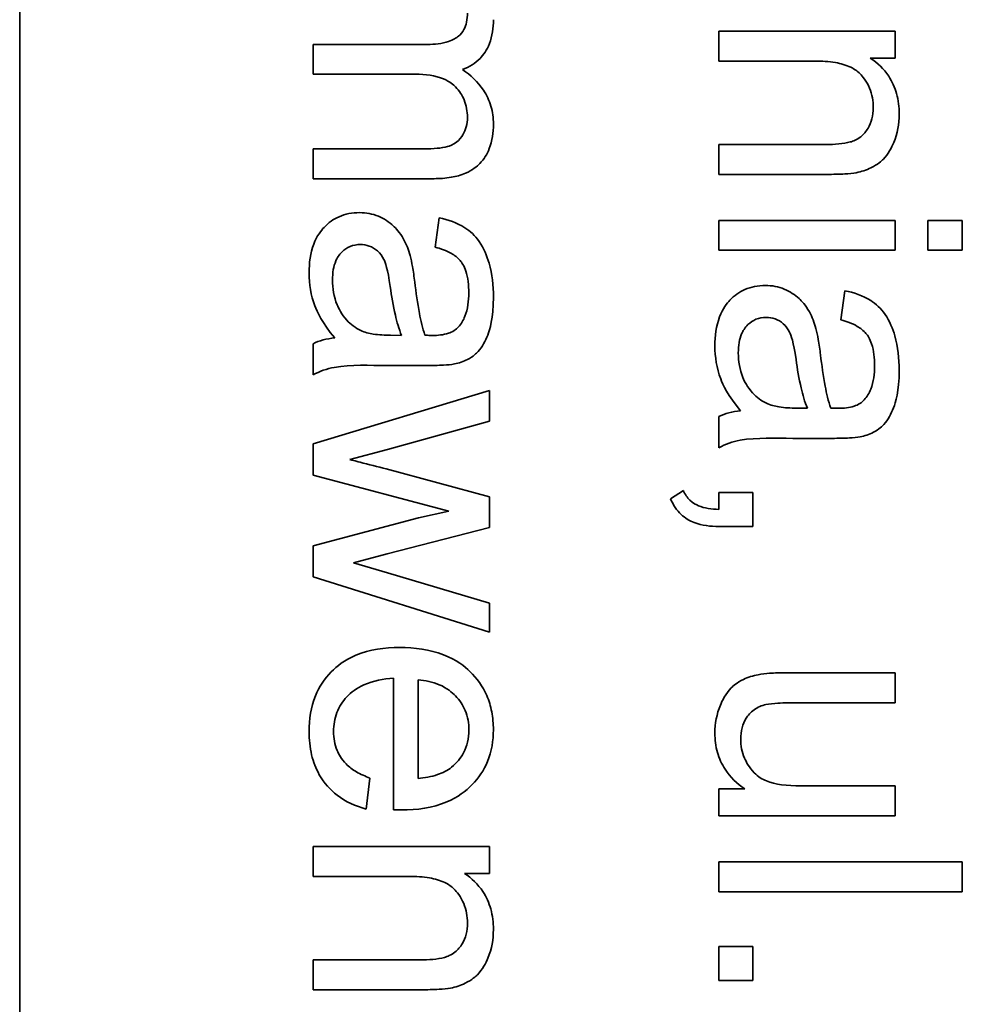
# Model space of a CAD drawing. Units: millimetres. Extents: x -719 to 3777, y -842 to 2675.
# Drawn here: x 1226 to 1232, y -278 to -272 of the extents above; entities that cross this region are included whole.
import ezdxf

# ---------------------------------------------------------------- set-up
doc = ezdxf.new("R2010")
doc.units = ezdxf.units.MM
doc.layers.add('Widoczne (ISO)', color=1, linetype='Continuous', lineweight=35)

msp = doc.modelspace()

# ---------------------------------------------------------------- linework, layer by layer
at = {"layer": 'Widoczne (ISO)'}
for p, q in [((1226.3452, -299.5665), (1226.3452, -234.5665)), ((1231.7394, -272.0613), (1230.6521, -272.0613)), ((1230.6521, -272.0613), (1230.6521, -272.2453)), ((1231.7394, -272.227), (1231.7394, -272.0613)), ((1228.8575, -272.1428), (1228.1521, -272.1428)), ((1228.1521, -272.1428), (1228.1521, -272.3268)), ((1230.6521, -272.2453), (1231.2455, -272.2453)), ((1231.5851, -272.227), (1231.7394, -272.227)), ((1228.1521, -272.3268), (1228.7832, -272.3268)), ((1228.837, -272.7864), (1228.1521, -272.7864)), ((1228.1521, -272.7864), (1228.1521, -272.9705)), ((1231.313, -272.7598), (1230.6521, -272.7598)), ((1230.6521, -272.7598), (1230.6521, -272.9439)), ((1228.1521, -272.9705), (1228.8976, -272.9705)), ((1230.6521, -272.9439), (1231.3198, -272.9439)), ((1228.9284, -273.2117), (1228.9044, -273.3924)), ((1231.7394, -273.2274), (1230.6521, -273.2274)), ((1230.6521, -273.2274), (1230.6521, -273.4115)), ((1231.7394, -273.4115), (1231.7394, -273.2274)), ((1232.1521, -273.2274), (1231.9406, -273.2274)), ((1231.9406, -273.2274), (1231.9406, -273.4115)), ((1232.1521, -273.4115), (1232.1521, -273.2274)), ((1230.6521, -273.4115), (1231.7394, -273.4115)), ((1231.9406, -273.4115), (1232.1521, -273.4115)), ((1231.4284, -273.6607), (1231.4044, -273.8414)), ((1228.6975, -273.9366), (1228.63, -273.9354)), ((1228.1521, -273.988), (1228.1521, -274.1801)), ((1228.6072, -274.1218), (1228.853, -274.1218)), ((1229.2394, -274.275), (1228.1521, -274.6054)), ((1229.2394, -274.4648), (1229.2394, -274.275)), ((1231.1975, -274.3856), (1231.13, -274.3844)), ((1230.6521, -274.437), (1230.6521, -274.6291)), ((1228.6117, -274.6386), (1229.2394, -274.4648)), ((1231.1072, -274.5708), (1231.353, -274.5708)), ((1228.1521, -274.6054), (1228.1521, -274.7975)), ((1228.3785, -274.7014), (1228.6117, -274.6386)), ((1229.2394, -274.9312), (1228.6026, -274.7586)), ((1228.1521, -274.7975), (1228.989, -275.0193)), ((1229.2394, -275.121), (1229.2394, -274.9312)), ((1230.4338, -274.8921), (1230.3549, -274.9435)), ((1230.8614, -274.9046), (1230.6521, -274.9046)), ((1230.6521, -274.9046), (1230.6521, -275.0087)), ((1230.8614, -275.1139), (1230.8614, -274.9046)), ((1228.8027, -275.0616), (1228.1521, -275.2342)), ((1228.989, -275.0193), (1228.8027, -275.0616)), ((1228.6083, -275.2834), (1229.2394, -275.121)), ((1230.6521, -275.1139), (1230.8614, -275.1139)), ((1228.1521, -275.2342), (1228.1521, -275.424)), ((1228.4014, -275.3371), (1228.6083, -275.2834)), ((1228.6106, -275.3988), (1228.4014, -275.3371)), ((1228.1521, -275.424), (1229.2394, -275.7658)), ((1229.2394, -275.5863), (1228.6106, -275.3988)), ((1229.2394, -275.7658), (1229.2394, -275.5863)), ((1231.7394, -276.0159), (1231.066, -276.0159)), ((1231.7394, -276.2), (1231.7394, -276.0159)), ((1228.6483, -276.0494), (1228.6483, -276.86)), ((1228.7992, -276.6668), (1228.7992, -276.0597)), ((1231.1369, -276.2), (1231.7394, -276.2)), ((1228.4791, -276.8554), (1228.5031, -276.6645)), ((1230.8122, -276.7316), (1230.6521, -276.7316)), ((1230.6521, -276.7316), (1230.6521, -276.8963)), ((1231.7394, -276.7122), (1231.1575, -276.7122)), ((1231.7394, -276.8963), (1231.7394, -276.7122)), ((1230.6521, -276.8963), (1231.7394, -276.8963)), ((1229.2394, -277.0863), (1228.1521, -277.0863)), ((1228.1521, -277.0863), (1228.1521, -277.2704)), ((1229.2394, -277.2521), (1229.2394, -277.0863)), ((1230.6521, -277.1809), (1230.6521, -277.365)), ((1232.1521, -277.1809), (1230.6521, -277.1809)), ((1232.1521, -277.365), (1232.1521, -277.1809)), ((1228.1521, -277.2704), (1228.7455, -277.2704)), ((1229.0851, -277.2521), (1229.2394, -277.2521)), ((1230.6521, -277.365), (1232.1521, -277.365)), ((1230.6521, -277.7023), (1230.6521, -277.9115)), ((1230.8614, -277.7023), (1230.6521, -277.7023)), ((1230.8614, -277.9115), (1230.8614, -277.7023)), ((1228.1521, -277.7849), (1228.1521, -277.969)), ((1228.813, -277.7849), (1228.1521, -277.7849)), ((1230.6521, -277.9115), (1230.8614, -277.9115)), ((1228.1521, -277.969), (1228.8198, -277.969))]:
    msp.add_line(p, q, dxfattribs=at)
for points, knots in [([(1229.1034, -271.9495), (1229.1034, -271.9683), (1229.1018, -271.9875), (1229.0945, -272.0219), (1229.0892, -272.0375), (1229.0731, -272.0677), (1229.062, -272.0814), (1229.0355, -272.1034), (1229.0162, -272.1156), (1228.9466, -272.1387), (1228.9002, -272.1428), (1228.8575, -272.1428)], [-0.05120276, -0.05120276, -0.05120276, -0.05120276, -0.04082982, -0.04082982, -0.03180768, -0.03180768, -0.0219288, -0.0219288, -0.01278624, -0.01278624, 0, 0, 0, 0]), ([(1229.0725, -272.2982), (1229.0933, -272.2909), (1229.1132, -272.2814), (1229.1499, -272.2582), (1229.1664, -272.2448), (1229.202, -272.2077), (1229.2233, -272.1788), (1229.257, -272.0916), (1229.2634, -272.0405), (1229.2634, -271.9907)], [-0.04690968, -0.04690968, -0.04690968, -0.04690968, -0.0372989, -0.0372989, -0.02802384, -0.02802384, -0.01495587, -0.01495587, 0, 0, 0, 0]), ([(1231.2455, -272.2453), (1231.2867, -272.2453), (1231.3298, -272.2478), (1231.4028, -272.2607), (1231.4357, -272.2696), (1231.4864, -272.2942), (1231.506, -272.3072), (1231.5365, -272.3384), (1231.5621, -272.3689), (1231.5964, -272.4515), (1231.6034, -272.4919), (1231.6034, -272.5334)], [-0.09637583, -0.09637583, -0.09637583, -0.09637583, -0.06693428, -0.06693428, -0.04355441, -0.04355441, -0.02682017, -0.02682017, -0.01245691, -0.01245691, 0, 0, 0, 0]), ([(1231.7634, -272.5723), (1231.7634, -272.5297), (1231.7586, -272.4872), (1231.7366, -272.408), (1231.7206, -272.3722), (1231.6688, -272.2941), (1231.6299, -272.2572), (1231.5851, -272.227)], [-0.04089677, -0.04089677, -0.04089677, -0.04089677, -0.02811715, -0.02811715, -0.01622185, -0.01622185, 0, 0, 0, 0]), ([(1228.7832, -272.3268), (1228.8447, -272.3268), (1228.9052, -272.3344), (1228.9963, -272.3727), (1229.0185, -272.3932), (1229.0529, -272.4284), (1229.0708, -272.4549), (1229.0974, -272.5194), (1229.1034, -272.556), (1229.1034, -272.5932)], [-0.03221074, -0.03221074, -0.03221074, -0.03221074, -0.02591348, -0.02591348, -0.02093871, -0.02093871, -0.01116604, -0.01116604, 0, 0, 0, 0]), ([(1229.2634, -272.6344), (1229.2634, -272.5965), (1229.2586, -272.5592), (1229.2376, -272.4876), (1229.2221, -272.4547), (1229.1679, -272.3736), (1229.1228, -272.3323), (1229.0725, -272.2982)], [-0.04059533, -0.04059533, -0.04059533, -0.04059533, -0.02925116, -0.02925116, -0.0182111, -0.0182111, 0, 0, 0, 0]), ([(1231.6034, -272.5334), (1231.6034, -272.5564), (1231.601, -272.5794), (1231.5901, -272.6223), (1231.5822, -272.6419), (1231.5596, -272.6798), (1231.5449, -272.6977), (1231.5029, -272.7308), (1231.4794, -272.7395), (1231.4194, -272.7564), (1231.3647, -272.7598), (1231.313, -272.7598)], [-0.03705102, -0.03705102, -0.03705102, -0.03705102, -0.0318814, -0.0318814, -0.02708881, -0.02708881, -0.0219644, -0.0219644, -0.01552826, -0.01552826, 0, 0, 0, 0]), ([(1231.4993, -272.9336), (1231.5305, -272.9273), (1231.5609, -272.9176), (1231.632, -272.8831), (1231.6559, -272.8601), (1231.6965, -272.8189), (1231.7169, -272.7797), (1231.7533, -272.6923), (1231.7634, -272.6331), (1231.7634, -272.5723)], [-0.03298028, -0.03298028, -0.03298028, -0.03298028, -0.03113805, -0.03113805, -0.0284015, -0.0284015, -0.018231, -0.018231, 0, 0, 0, 0]), ([(1229.1034, -272.5932), (1229.1034, -272.6125), (1229.1013, -272.6317), (1229.0918, -272.6679), (1229.0849, -272.6845), (1229.0671, -272.7137), (1229.0543, -272.731), (1229.014, -272.7624), (1228.9931, -272.7695), (1228.9446, -272.7827), (1228.8943, -272.7864), (1228.837, -272.7864)], [-0.04235445, -0.04235445, -0.04235445, -0.04235445, -0.03558409, -0.03558409, -0.02921638, -0.02921638, -0.02357582, -0.02357582, -0.01721025, -0.01721025, 0, 0, 0, 0]), ([(1228.8976, -272.9705), (1228.9329, -272.9705), (1228.9689, -272.9681), (1229.0337, -272.9569), (1229.0634, -272.9489), (1229.1353, -272.9181), (1229.1624, -272.8949), (1229.2051, -272.8508), (1229.2244, -272.8198), (1229.2566, -272.7375), (1229.2634, -272.6855), (1229.2634, -272.6344)], [-0.04374466, -0.04374466, -0.04374466, -0.04374466, -0.03836997, -0.03836997, -0.03374804, -0.03374804, -0.02648371, -0.02648371, -0.01534397, -0.01534397, 0, 0, 0, 0]), ([(1231.3198, -272.9439), (1231.3546, -272.9439), (1231.3938, -272.9433), (1231.453, -272.9399), (1231.4792, -272.9376), (1231.4993, -272.9336)], [-0.01501423, -0.01501423, -0.01501423, -0.01501423, -0.00616288, -0.00616288, 0, 0, 0, 0]), ([(1228.4391, -273.1797), (1228.4168, -273.1797), (1228.3946, -273.1816), (1228.3521, -273.1901), (1228.3321, -273.1963), (1228.2776, -273.2203), (1228.247, -273.2426), (1228.2023, -273.2896), (1228.1763, -273.3215), (1228.1354, -273.4297), (1228.1281, -273.4915), (1228.1281, -273.5513)], [-0.08652933, -0.08652933, -0.08652933, -0.08652933, -0.07240438, -0.07240438, -0.05904127, -0.05904127, -0.03463088, -0.03463088, -0.0179382, -0.0179382, 0, 0, 0, 0]), ([(1228.7501, -273.4438), (1228.7409, -273.4086), (1228.7278, -273.3747), (1228.6865, -273.3001), (1228.6621, -273.2748), (1228.6219, -273.2378), (1228.5905, -273.2167), (1228.5185, -273.1867), (1228.4794, -273.1797), (1228.4391, -273.1797)], [-0.03578706, -0.03578706, -0.03578706, -0.03578706, -0.03048975, -0.03048975, -0.02339172, -0.02339172, -0.01209324, -0.01209324, 0, 0, 0, 0]), ([(1229.2634, -273.7011), (1229.2634, -273.6304), (1229.256, -273.5585), (1229.2242, -273.4477), (1229.2054, -273.4001), (1229.1499, -273.32), (1229.1204, -273.2935), (1229.0397, -273.2421), (1228.9841, -273.2233), (1228.9284, -273.2117)], [-0.06259246, -0.06259246, -0.06259246, -0.06259246, -0.04177957, -0.04177957, -0.02867644, -0.02867644, -0.01704471, -0.01704471, 0, 0, 0, 0]), ([(1228.2722, -273.5947), (1228.2722, -273.5734), (1228.2736, -273.5518), (1228.2805, -273.5126), (1228.2854, -273.4946), (1228.3001, -273.4603), (1228.3117, -273.4403), (1228.3461, -273.4071), (1228.3624, -273.396), (1228.4009, -273.38), (1228.422, -273.3764), (1228.4437, -273.3764)], [-0.03837437, -0.03837437, -0.03837437, -0.03837437, -0.0289785, -0.0289785, -0.02084413, -0.02084413, -0.01250538, -0.01250538, -0.00650351, -0.00650351, 0, 0, 0, 0]), ([(1228.4437, -273.3764), (1228.4624, -273.3764), (1228.4807, -273.3793), (1228.5169, -273.3924), (1228.5343, -273.4027), (1228.5656, -273.4303), (1228.5783, -273.4479), (1228.5969, -273.4862), (1228.6122, -273.5252), (1228.6277, -273.6359)], [-0.1318599, -0.1318599, -0.1318599, -0.1318599, -0.1013225, -0.1013225, -0.0692861, -0.0692861, -0.0335457, -0.0335457, 0, 0, 0, 0]), ([(1228.9044, -273.3924), (1228.9388, -273.4012), (1228.9742, -273.4137), (1229.025, -273.4432), (1229.0436, -273.4575), (1229.0693, -273.4875), (1229.083, -273.5072), (1229.1068, -273.5805), (1229.1114, -273.6275), (1229.1114, -273.6748)], [-0.06790998, -0.06790998, -0.06790998, -0.06790998, -0.04241937, -0.04241937, -0.02581325, -0.02581325, -0.01416509, -0.01416509, 0, 0, 0, 0]), ([(1228.7787, -273.6073), (1228.7748, -273.5762), (1228.7701, -273.5426), (1228.7609, -273.49), (1228.756, -273.4651), (1228.7501, -273.4438)], [-0.01610645, -0.01610645, -0.01610645, -0.01610645, -0.00661295, -0.00661295, 0, 0, 0, 0]), ([(1228.1281, -273.5513), (1228.1281, -273.621), (1228.1391, -273.689), (1228.1772, -273.7904), (1228.2071, -273.8581), (1228.2859, -273.9514)], [-0.1026974, -0.1026974, -0.1026974, -0.1026974, -0.0366339, -0.0366339, 0, 0, 0, 0]), ([(1228.446, -273.9057), (1228.4133, -273.8901), (1228.3846, -273.8689), (1228.3279, -273.8068), (1228.3099, -273.7694), (1228.2806, -273.6986), (1228.2722, -273.6472), (1228.2722, -273.5947)], [-0.02848111, -0.02848111, -0.02848111, -0.02848111, -0.02298896, -0.02298896, -0.01573618, -0.01573618, 0, 0, 0, 0]), ([(1228.6277, -273.6359), (1228.6359, -273.6933), (1228.6463, -273.7545), (1228.669, -273.8521), (1228.6815, -273.8975), (1228.6975, -273.9366)], [-0.03016855, -0.03016855, -0.03016855, -0.03016855, -0.01267045, -0.01267045, 0, 0, 0, 0]), ([(1228.8415, -273.9354), (1228.827, -273.8937), (1228.8158, -273.8439), (1228.7956, -273.7384), (1228.7861, -273.6703), (1228.7787, -273.6073)], [-0.03215365, -0.03215365, -0.03215365, -0.03215365, -0.0190186, -0.0190186, 0, 0, 0, 0]), ([(1230.9391, -273.6287), (1230.9168, -273.6287), (1230.8946, -273.6307), (1230.8521, -273.6391), (1230.8321, -273.6453), (1230.7776, -273.6693), (1230.747, -273.6916), (1230.7023, -273.7386), (1230.6763, -273.7706), (1230.6354, -273.8787), (1230.6281, -273.9405), (1230.6281, -274.0003)], [-0.08652933, -0.08652933, -0.08652933, -0.08652933, -0.07240438, -0.07240438, -0.05904127, -0.05904127, -0.03463088, -0.03463088, -0.0179382, -0.0179382, 0, 0, 0, 0]), ([(1231.2501, -273.8928), (1231.2409, -273.8576), (1231.2278, -273.8237), (1231.1865, -273.7491), (1231.1621, -273.7238), (1231.1219, -273.6868), (1231.0905, -273.6657), (1231.0185, -273.6357), (1230.9794, -273.6287), (1230.9391, -273.6287)], [-0.03578706, -0.03578706, -0.03578706, -0.03578706, -0.03048975, -0.03048975, -0.02339172, -0.02339172, -0.01209324, -0.01209324, 0, 0, 0, 0]), ([(1231.7634, -274.1501), (1231.7634, -274.0794), (1231.756, -274.0075), (1231.7242, -273.8967), (1231.7054, -273.8491), (1231.6499, -273.769), (1231.6204, -273.7425), (1231.5397, -273.6911), (1231.4841, -273.6723), (1231.4284, -273.6607)], [-0.06259246, -0.06259246, -0.06259246, -0.06259246, -0.04177957, -0.04177957, -0.02867644, -0.02867644, -0.01704471, -0.01704471, 0, 0, 0, 0]), ([(1229.0233, -274.1126), (1229.0513, -274.1067), (1229.0787, -274.0978), (1229.1397, -274.0663), (1229.1599, -274.0458), (1229.1949, -274.0073), (1229.2141, -273.9705), (1229.2412, -273.901), (1229.2634, -273.834), (1229.2634, -273.7011)], [-0.1082286, -0.1082286, -0.1082286, -0.1082286, -0.097837, -0.097837, -0.0832807, -0.0832807, -0.0398714, -0.0398714, 0, 0, 0, 0]), ([(1229.1114, -273.6748), (1229.1114, -273.7229), (1229.1058, -273.7739), (1229.0786, -273.8427), (1229.0657, -273.8648), (1229.0485, -273.884)], [-0.02219324, -0.02219324, -0.02219324, -0.02219324, -0.0077339, -0.0077339, 0, 0, 0, 0]), ([(1230.7722, -274.0437), (1230.7722, -274.0224), (1230.7736, -274.0008), (1230.7805, -273.9616), (1230.7854, -273.9436), (1230.8001, -273.9093), (1230.8117, -273.8893), (1230.8461, -273.8561), (1230.8624, -273.845), (1230.9009, -273.829), (1230.922, -273.8254), (1230.9437, -273.8254)], [-0.03837437, -0.03837437, -0.03837437, -0.03837437, -0.0289785, -0.0289785, -0.02084413, -0.02084413, -0.01250538, -0.01250538, -0.00650351, -0.00650351, 0, 0, 0, 0]), ([(1230.9437, -273.8254), (1230.9624, -273.8254), (1230.9807, -273.8283), (1231.0169, -273.8414), (1231.0343, -273.8517), (1231.0656, -273.8793), (1231.0783, -273.8969), (1231.0969, -273.9352), (1231.1122, -273.9742), (1231.1277, -274.0849)], [-0.1318599, -0.1318599, -0.1318599, -0.1318599, -0.1013225, -0.1013225, -0.0692861, -0.0692861, -0.0335457, -0.0335457, 0, 0, 0, 0]), ([(1231.4044, -273.8414), (1231.4388, -273.8502), (1231.4742, -273.8627), (1231.525, -273.8922), (1231.5436, -273.9065), (1231.5693, -273.9365), (1231.583, -273.9562), (1231.6068, -274.0295), (1231.6114, -274.0766), (1231.6114, -274.1238)], [-0.06790998, -0.06790998, -0.06790998, -0.06790998, -0.04241937, -0.04241937, -0.02581325, -0.02581325, -0.01416509, -0.01416509, 0, 0, 0, 0]), ([(1228.63, -273.9354), (1228.5951, -273.9354), (1228.558, -273.9336), (1228.4974, -273.9238), (1228.4699, -273.917), (1228.446, -273.9057)], [-0.01844987, -0.01844987, -0.01844987, -0.01844987, -0.00792876, -0.00792876, 0, 0, 0, 0]), ([(1229.0485, -273.884), (1229.0406, -273.893), (1229.0315, -273.9006), (1229.0103, -273.914), (1228.9983, -273.9193), (1228.9556, -273.9335), (1228.9214, -273.9366), (1228.8896, -273.9366)], [-0.01704314, -0.01704314, -0.01704314, -0.01704314, -0.01346455, -0.01346455, -0.0095512, -0.0095512, 0, 0, 0, 0]), ([(1231.2787, -274.0563), (1231.2748, -274.0252), (1231.2701, -273.9916), (1231.2609, -273.939), (1231.256, -273.9141), (1231.2501, -273.8928)], [-0.01610645, -0.01610645, -0.01610645, -0.01610645, -0.00661295, -0.00661295, 0, 0, 0, 0]), ([(1228.2859, -273.9514), (1228.2617, -273.954), (1228.2376, -273.9582), (1228.1928, -273.9704), (1228.172, -273.9781), (1228.1521, -273.988)], [-0.01394209, -0.01394209, -0.01394209, -0.01394209, -0.00664884, -0.00664884, 0, 0, 0, 0]), ([(1228.8896, -273.9366), (1228.8849, -273.9366), (1228.8767, -273.9364), (1228.8627, -273.9361), (1228.8511, -273.9357), (1228.8415, -273.9354)], [-0.004156718, -0.004156718, -0.004156718, -0.004156718, -0.002878805, -0.002878805, 0, 0, 0, 0]), ([(1230.6281, -274.0003), (1230.6281, -274.07), (1230.6391, -274.138), (1230.6772, -274.2394), (1230.7071, -274.3071), (1230.7859, -274.4004)], [-0.1026974, -0.1026974, -0.1026974, -0.1026974, -0.0366339, -0.0366339, 0, 0, 0, 0]), ([(1230.946, -274.3547), (1230.9133, -274.3391), (1230.8846, -274.3179), (1230.8279, -274.2558), (1230.8099, -274.2184), (1230.7806, -274.1476), (1230.7722, -274.0962), (1230.7722, -274.0437)], [-0.02848111, -0.02848111, -0.02848111, -0.02848111, -0.02298896, -0.02298896, -0.01573618, -0.01573618, 0, 0, 0, 0]), ([(1231.1277, -274.0849), (1231.1359, -274.1423), (1231.1463, -274.2035), (1231.169, -274.3011), (1231.1815, -274.3465), (1231.1975, -274.3856)], [-0.03016855, -0.03016855, -0.03016855, -0.03016855, -0.01267045, -0.01267045, 0, 0, 0, 0]), ([(1231.3415, -274.3844), (1231.327, -274.3427), (1231.3158, -274.2929), (1231.2956, -274.1874), (1231.2861, -274.1193), (1231.2787, -274.0563)], [-0.03215365, -0.03215365, -0.03215365, -0.03215365, -0.0190186, -0.0190186, 0, 0, 0, 0]), ([(1228.1521, -274.1801), (1228.1933, -274.1576), (1228.2369, -274.1419), (1228.3895, -274.115), (1228.4991, -274.1218), (1228.6072, -274.1218)], [-0.04649923, -0.04649923, -0.04649923, -0.04649923, -0.03243457, -0.03243457, 0, 0, 0, 0]), ([(1228.853, -274.1218), (1228.8861, -274.1218), (1228.9235, -274.1213), (1228.9796, -274.1183), (1229.0044, -274.1162), (1229.0233, -274.1126)], [-0.01414518, -0.01414518, -0.01414518, -0.01414518, -0.00576954, -0.00576954, 0, 0, 0, 0]), ([(1231.5233, -274.5616), (1231.5513, -274.5557), (1231.5787, -274.5468), (1231.6397, -274.5153), (1231.6599, -274.4948), (1231.6949, -274.4563), (1231.7141, -274.4195), (1231.7412, -274.35), (1231.7634, -274.283), (1231.7634, -274.1501)], [-0.1082286, -0.1082286, -0.1082286, -0.1082286, -0.097837, -0.097837, -0.0832807, -0.0832807, -0.0398714, -0.0398714, 0, 0, 0, 0]), ([(1231.6114, -274.1238), (1231.6114, -274.1719), (1231.6058, -274.2229), (1231.5786, -274.2917), (1231.5657, -274.3138), (1231.5485, -274.333)], [-0.02219324, -0.02219324, -0.02219324, -0.02219324, -0.0077339, -0.0077339, 0, 0, 0, 0]), ([(1231.5485, -274.333), (1231.5406, -274.342), (1231.5315, -274.3496), (1231.5103, -274.363), (1231.4983, -274.3683), (1231.4556, -274.3825), (1231.4214, -274.3856), (1231.3896, -274.3856)], [-0.01704314, -0.01704314, -0.01704314, -0.01704314, -0.01346455, -0.01346455, -0.0095512, -0.0095512, 0, 0, 0, 0]), ([(1231.13, -274.3844), (1231.0951, -274.3844), (1231.058, -274.3826), (1230.9974, -274.3728), (1230.9699, -274.366), (1230.946, -274.3547)], [-0.01844987, -0.01844987, -0.01844987, -0.01844987, -0.00792876, -0.00792876, 0, 0, 0, 0]), ([(1231.3896, -274.3856), (1231.3849, -274.3856), (1231.3767, -274.3854), (1231.3627, -274.3851), (1231.3511, -274.3847), (1231.3415, -274.3844)], [-0.004156718, -0.004156718, -0.004156718, -0.004156718, -0.002878805, -0.002878805, 0, 0, 0, 0]), ([(1230.7859, -274.4004), (1230.7617, -274.403), (1230.7376, -274.4072), (1230.6928, -274.4194), (1230.672, -274.4271), (1230.6521, -274.437)], [-0.01394209, -0.01394209, -0.01394209, -0.01394209, -0.00664884, -0.00664884, 0, 0, 0, 0]), ([(1230.6521, -274.6291), (1230.6933, -274.6067), (1230.7369, -274.5909), (1230.8895, -274.564), (1230.9991, -274.5708), (1231.1072, -274.5708)], [-0.04649923, -0.04649923, -0.04649923, -0.04649923, -0.03243457, -0.03243457, 0, 0, 0, 0]), ([(1231.353, -274.5708), (1231.3861, -274.5708), (1231.4235, -274.5703), (1231.4796, -274.5673), (1231.5044, -274.5652), (1231.5233, -274.5616)], [-0.01414518, -0.01414518, -0.01414518, -0.01414518, -0.00576954, -0.00576954, 0, 0, 0, 0]), ([(1228.6026, -274.7586), (1228.5562, -274.7468), (1228.4907, -274.7302), (1228.4345, -274.7158), (1228.3873, -274.7038), (1228.3785, -274.7014)], [-0.01783913, -0.01783913, -0.01783913, -0.01783913, -0.00273411, -0.00273411, 0, 0, 0, 0]), ([(1230.6521, -275.0087), (1230.6079, -275.0071), (1230.5632, -275.0012), (1230.5134, -274.981), (1230.4935, -274.9711), (1230.4565, -274.9351), (1230.4435, -274.9145), (1230.4338, -274.8921)], [-0.03648124, -0.03648124, -0.03648124, -0.03648124, -0.01547048, -0.01547048, -0.00734034, -0.00734034, 0, 0, 0, 0]), ([(1230.3549, -274.9435), (1230.363, -274.9621), (1230.3726, -274.9801), (1230.3945, -275.0124), (1230.4064, -275.0268), (1230.4437, -275.0622), (1230.4704, -275.0784), (1230.5483, -275.108), (1230.6016, -275.1139), (1230.6521, -275.1139)], [-0.03664234, -0.03664234, -0.03664234, -0.03664234, -0.03056871, -0.03056871, -0.02494858, -0.02494858, -0.01516482, -0.01516482, 0, 0, 0, 0]), ([(1228.6861, -275.8596), (1228.5944, -275.8596), (1228.5009, -275.8722), (1228.3458, -275.9373), (1228.2982, -275.9753), (1228.2221, -276.0523), (1228.1897, -276.1017), (1228.139, -276.2273), (1228.1281, -276.3023), (1228.1281, -276.3775)], [-0.0722696, -0.0722696, -0.0722696, -0.0722696, -0.05500601, -0.05500601, -0.04061796, -0.04061796, -0.02255246, -0.02255246, 0, 0, 0, 0]), ([(1229.2634, -276.3672), (1229.2634, -276.3299), (1229.2603, -276.2927), (1229.2466, -276.2218), (1229.2366, -276.1884), (1229.1981, -276.0994), (1229.1629, -276.0498), (1229.0876, -275.9773), (1229.0368, -275.9356), (1228.8708, -275.8713), (1228.7774, -275.8596), (1228.6861, -275.8596)], [-0.1353569, -0.1353569, -0.1353569, -0.1353569, -0.1125905, -0.1125905, -0.0912301, -0.0912301, -0.053368, -0.053368, -0.0273948, -0.0273948, 0, 0, 0, 0]), ([(1230.8945, -276.0274), (1230.8633, -276.0335), (1230.8325, -276.0429), (1230.7624, -276.0762), (1230.7391, -276.0981), (1230.6929, -276.1453), (1230.672, -276.1905), (1230.6388, -276.2699), (1230.6281, -276.3277), (1230.6281, -276.3875)], [-0.02948065, -0.02948065, -0.02948065, -0.02948065, -0.02797901, -0.02797901, -0.025823, -0.025823, -0.01793756, -0.01793756, 0, 0, 0, 0]), ([(1231.066, -276.0159), (1231.0332, -276.0159), (1230.9971, -276.0166), (1230.9424, -276.0202), (1230.9161, -276.0228), (1230.8945, -276.0274)], [-0.01659697, -0.01659697, -0.01659697, -0.01659697, -0.00663196, -0.00663196, 0, 0, 0, 0]), ([(1228.279, -276.3775), (1228.279, -276.3375), (1228.2852, -276.2982), (1228.3135, -276.2244), (1228.3343, -276.1922), (1228.3867, -276.1362), (1228.4197, -276.1103), (1228.5225, -276.0643), (1228.5862, -276.0529), (1228.6483, -276.0494)], [-0.06541089, -0.06541089, -0.06541089, -0.06541089, -0.04938256, -0.04938256, -0.03375654, -0.03375654, -0.01866791, -0.01866791, 0, 0, 0, 0]), ([(1228.7992, -276.0597), (1228.8441, -276.0625), (1228.8884, -276.0713), (1228.978, -276.1095), (1229.0095, -276.1368), (1229.0551, -276.1837), (1229.0757, -276.214), (1229.1057, -276.2866), (1229.1125, -276.327), (1229.1125, -276.3684)], [-0.03928336, -0.03928336, -0.03928336, -0.03928336, -0.03203416, -0.03203416, -0.02356966, -0.02356966, -0.01240697, -0.01240697, 0, 0, 0, 0]), ([(1230.787, -276.4241), (1230.787, -276.4005), (1230.7895, -276.3769), (1230.8009, -276.3333), (1230.8092, -276.3136), (1230.8314, -276.2787), (1230.8469, -276.2598), (1230.8914, -276.2279), (1230.9162, -276.2176), (1230.9425, -276.2114)], [-0.03532116, -0.03532116, -0.03532116, -0.03532116, -0.02545085, -0.02545085, -0.01642463, -0.01642463, -0.00812276, -0.00812276, 0, 0, 0, 0]), ([(1230.9425, -276.2114), (1230.9627, -276.2068), (1230.9911, -276.2043), (1231.0546, -276.2006), (1231.0987, -276.2), (1231.1369, -276.2)], [-0.01898695, -0.01898695, -0.01898695, -0.01898695, -0.01145906, -0.01145906, 0, 0, 0, 0]), ([(1228.1281, -276.3775), (1228.1281, -276.426), (1228.1327, -276.4747), (1228.1539, -276.5646), (1228.1692, -276.6054), (1228.2207, -276.6957), (1228.2593, -276.7374), (1228.3538, -276.8103), (1228.4146, -276.8377), (1228.4791, -276.8554)], [-0.05996035, -0.05996035, -0.05996035, -0.05996035, -0.0472681, -0.0472681, -0.03579352, -0.03579352, -0.02006622, -0.02006622, 0, 0, 0, 0]), ([(1228.5031, -276.6645), (1228.4742, -276.654), (1228.4456, -276.6412), (1228.3963, -276.612), (1228.3746, -276.596), (1228.326, -276.5473), (1228.3101, -276.5175), (1228.2853, -276.4569), (1228.279, -276.4175), (1228.279, -276.3775)], [-0.03008087, -0.03008087, -0.03008087, -0.03008087, -0.02449692, -0.02449692, -0.01965332, -0.01965332, -0.01199012, -0.01199012, 0, 0, 0, 0]), ([(1228.6975, -276.8611), (1228.7921, -276.8611), (1228.8889, -276.8483), (1229.0451, -276.7825), (1229.0942, -276.7445), (1229.1725, -276.6646), (1229.2048, -276.6168), (1229.2527, -276.5004), (1229.2634, -276.4344), (1229.2634, -276.3672)], [-0.07390854, -0.07390854, -0.07390854, -0.07390854, -0.05371601, -0.05371601, -0.03776001, -0.03776001, -0.02015884, -0.02015884, 0, 0, 0, 0]), ([(1229.1125, -276.3684), (1229.1125, -276.3932), (1229.11, -276.418), (1229.099, -276.4652), (1229.0909, -276.4871), (1229.0616, -276.5426), (1229.0364, -276.572), (1229.0062, -276.597)], [-0.02629121, -0.02629121, -0.02629121, -0.02629121, -0.01882857, -0.01882857, -0.01175398, -0.01175398, 0, 0, 0, 0]), ([(1230.6281, -276.3875), (1230.6281, -276.4277), (1230.6329, -276.4677), (1230.6541, -276.5434), (1230.6697, -276.5779), (1230.7224, -276.6587), (1230.7644, -276.6986), (1230.8122, -276.7316)], [-0.041006, -0.041006, -0.041006, -0.041006, -0.02892902, -0.02892902, -0.01742619, -0.01742619, 0, 0, 0, 0]), ([(1231.1575, -276.7122), (1231.0718, -276.7122), (1230.9976, -276.7036), (1230.9212, -276.6722), (1230.8946, -276.6567), (1230.8389, -276.6011), (1230.8207, -276.5656), (1230.7947, -276.5036), (1230.787, -276.4646), (1230.787, -276.4241)], [-0.04052779, -0.04052779, -0.04052779, -0.04052779, -0.02653894, -0.02653894, -0.02016527, -0.02016527, -0.01215637, -0.01215637, 0, 0, 0, 0]), ([(1229.0062, -276.597), (1228.9808, -276.6178), (1228.9507, -276.6326), (1228.8812, -276.656), (1228.8395, -276.6631), (1228.7992, -276.6668)], [-0.02197094, -0.02197094, -0.02197094, -0.02197094, -0.01213142, -0.01213142, 0, 0, 0, 0]), ([(1228.6483, -276.86), (1228.6577, -276.8603), (1228.6678, -276.8606), (1228.6835, -276.861), (1228.6911, -276.8611), (1228.6975, -276.8611)], [-0.004750934, -0.004750934, -0.004750934, -0.004750934, -0.001920014, -0.001920014, 0, 0, 0, 0]), ([(1228.7455, -277.2704), (1228.7867, -277.2704), (1228.8298, -277.2729), (1228.9028, -277.2857), (1228.9357, -277.2947), (1228.9864, -277.3192), (1229.006, -277.3323), (1229.0365, -277.3635), (1229.0621, -277.394), (1229.0964, -277.4766), (1229.1034, -277.517), (1229.1034, -277.5585)], [-0.09637583, -0.09637583, -0.09637583, -0.09637583, -0.06693428, -0.06693428, -0.04355441, -0.04355441, -0.02682017, -0.02682017, -0.01245691, -0.01245691, 0, 0, 0, 0]), ([(1229.2634, -277.5974), (1229.2634, -277.5548), (1229.2586, -277.5123), (1229.2366, -277.4331), (1229.2206, -277.3973), (1229.1688, -277.3192), (1229.1299, -277.2823), (1229.0851, -277.2521)], [-0.04089677, -0.04089677, -0.04089677, -0.04089677, -0.02811715, -0.02811715, -0.01622185, -0.01622185, 0, 0, 0, 0]), ([(1229.1034, -277.5585), (1229.1034, -277.5815), (1229.101, -277.6045), (1229.0901, -277.6474), (1229.0822, -277.667), (1229.0596, -277.7049), (1229.0449, -277.7228), (1229.0029, -277.7559), (1228.9794, -277.7646), (1228.9194, -277.7815), (1228.8647, -277.7849), (1228.813, -277.7849)], [-0.03705102, -0.03705102, -0.03705102, -0.03705102, -0.0318814, -0.0318814, -0.02708881, -0.02708881, -0.0219644, -0.0219644, -0.01552826, -0.01552826, 0, 0, 0, 0]), ([(1228.9993, -277.9587), (1229.0305, -277.9524), (1229.0609, -277.9427), (1229.132, -277.9081), (1229.1559, -277.8852), (1229.1965, -277.8439), (1229.2169, -277.8048), (1229.2533, -277.7174), (1229.2634, -277.6582), (1229.2634, -277.5974)], [-0.03298028, -0.03298028, -0.03298028, -0.03298028, -0.03113805, -0.03113805, -0.0284015, -0.0284015, -0.018231, -0.018231, 0, 0, 0, 0]), ([(1228.8198, -277.969), (1228.8546, -277.969), (1228.8938, -277.9684), (1228.953, -277.965), (1228.9792, -277.9627), (1228.9993, -277.9587)], [-0.01501423, -0.01501423, -0.01501423, -0.01501423, -0.00616288, -0.00616288, 0, 0, 0, 0])]:
    msp.add_open_spline(points, degree=3, knots=knots, dxfattribs=at)

doc.saveas('drawing.dxf')
